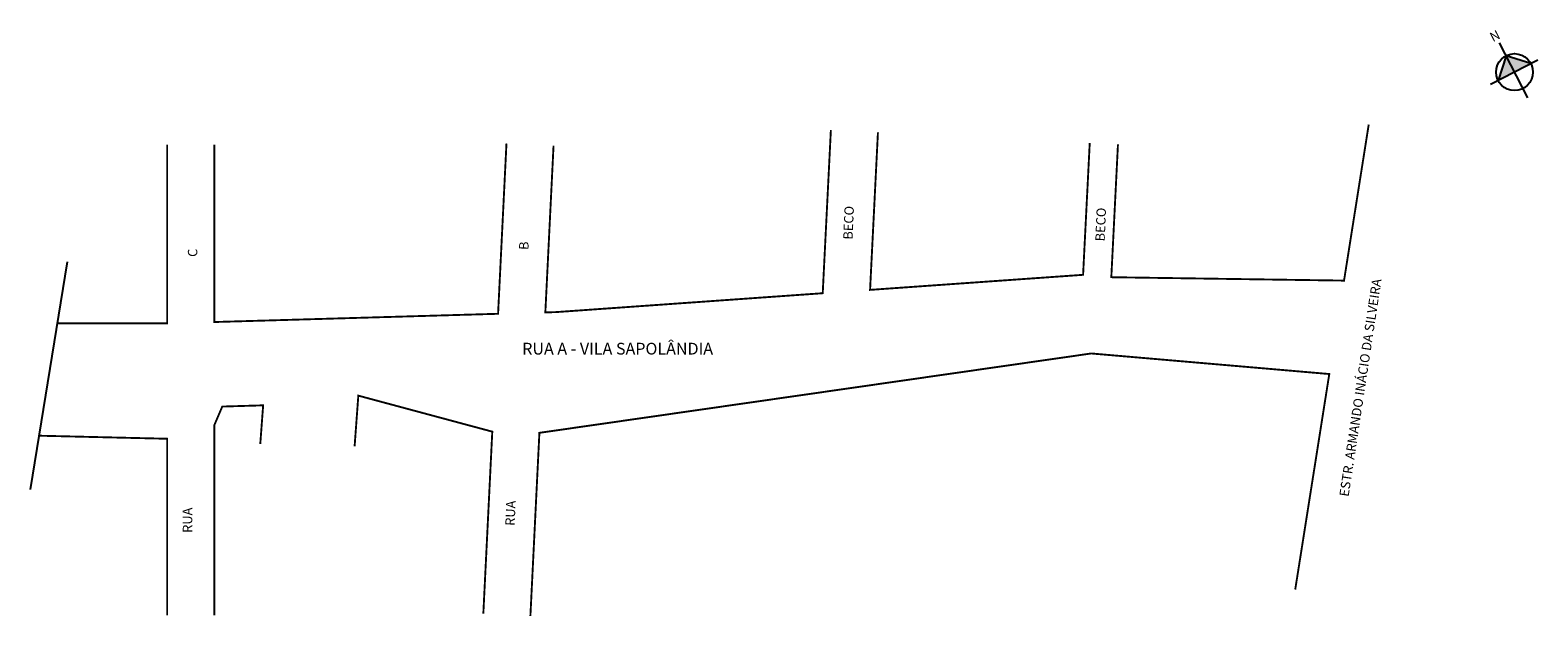
# Model space of a CAD drawing. Extents: x 1 to 321, y -93 to 32.
import ezdxf

# ---------------------------------------------------------------- set-up
doc = ezdxf.new("R2010")
doc.units = 0
doc.header["$MEASUREMENT"] = 0
doc.layers.get('0').update_dxf_attribs({"linetype": 'CONTINUOUS'})
doc.styles.get("Standard").update_dxf_attribs({"font": 'ARIAL.TTF'})

msp = doc.modelspace()

# ---------------------------------------------------------------- hatches: boundary and pattern name
at = {"linetype": 'ByBlock'}
for points in [[(314.1, 26.68), (312.42, 21.4), (315.9, 23.2)], [(319.39, 25), (315.9, 23.2), (314.1, 26.68)]]:
    msp.add_hatch(color=7, dxfattribs=at).paths.add_polyline_path(points)

# ---------------------------------------------------------------- linework, layer by layer
for p, q in [((318.74, 17.7), (312.68, 29.43)), ((320.85, 25.76), (310.77, 20.55)), ((314.1, 26.68), (312.42, 21.4)), ((319.39, 25), (314.1, 26.68))]:
    msp.add_line(p, q, dxfattribs=at)
for p, q in [((8.7, -17.08), (0.87, -65.46)), ((219.48, -20.22), (219.48, -20.22))]:
    msp.add_line(p, q)
at = {"const_width": 0.4}
for points in [[(111.95, 7.54), (110.21, -27.86), (112.52, -27.79), (169.08, -23.78), (170.81, 10.89)], [(180.8, 10.39), (179.13, -23.07), (224.34, -19.87), (225.75, 8.14)], [(231.74, 7.84), (230.33, -20.38), (279.72, -21.1), (284.96, 12.05)], [(6.58, -30.16), (29.96, -30.16), (29.96, 7.77)], [(39.96, 7.77), (39.96, -29.9), (100.18, -28.15), (101.96, 8.03)], [(269.36, -86.73), (276.59, -40.95), (226.08, -36.58), (108.95, -53.44), (107.04, -92.34)], [(49.71, -55.81), (50.32, -47.6), (41.65, -47.86), (39.96, -51.79), (39.96, -92.23)], [(97.05, -91.85), (98.95, -53.19), (70.52, -45.54), (69.73, -56.32)], [(2.72, -54.05), (29.96, -54.7), (29.96, -92.23)]]:
    msp.add_lwpolyline(points, dxfattribs=at)
at = {"linetype": 'ByBlock'}
msp.add_circle((315.9, 23.2), 3.92, dxfattribs=at)

# ---------------------------------------------------------------- texts
for s, rotation, p in [('BECO', 87.5686, (175.41, -12.43)), ('BECO', 87.5686, (228.92, -12.8)), ('C', 90, (36.35, -16.07)), ('B', 87.5686, (106.61, -14.62)), ('ESTR. ARMANDO INÁCIO DA SILVEIRA', 81.3768, (280.68, -67.1)), ('RUA', 90, (35.26, -74.68)), ('RUA', 87.5686, (103.69, -73.23))]:
    msp.add_text(s, height=2, rotation=rotation).set_placement(p)
msp.add_text('RUA A - VILA SAPOLÂNDIA', height=2.5).set_placement((105.3, -36.81))
at = {"linetype": 'ByBlock', "insert": (313.07, 30.46), "char_height": 2, "width": 10.7304, "attachment_point": 1, "rotation": 207.3158}
msp.add_mtext('{\\fArial|b1|i0|c0|p34;N}', dxfattribs=at)

doc.saveas('drawing.dxf')
